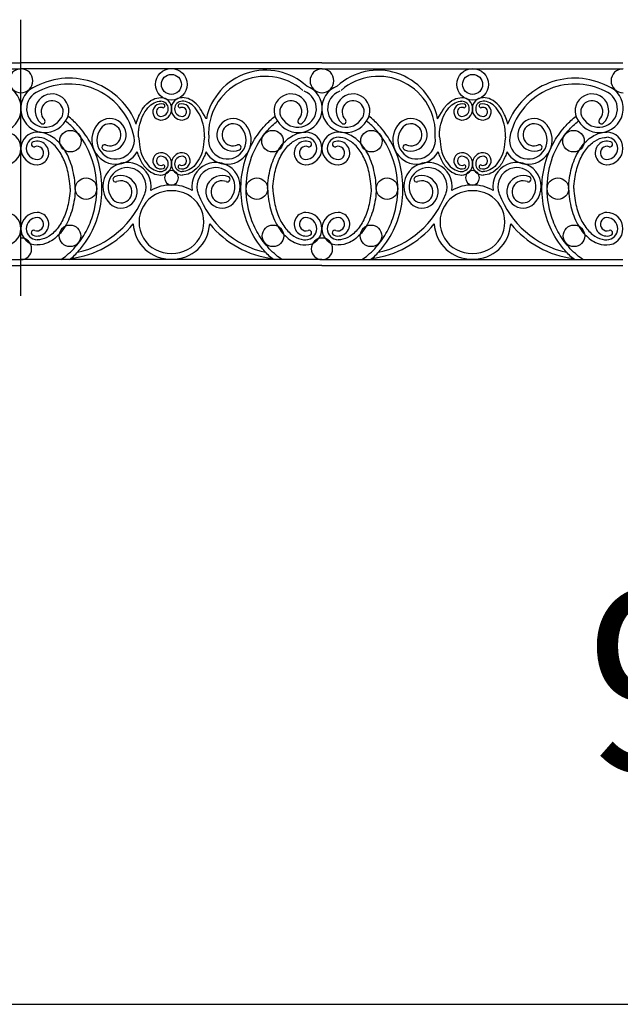
# Model space of a CAD drawing. Units: inches. Extents: x 7 to 289, y 12 to 114.
# Drawn here: x 139 to 141, y 40 to 43 of the extents above; entities that cross this region are included whole.
import ezdxf

# ---------------------------------------------------------------- set-up
doc = ezdxf.new("R2010")
doc.units = ezdxf.units.IN
doc.header["$MEASUREMENT"] = 0
doc.styles.get("Standard").update_dxf_attribs({"font": 'arial.ttf'})

# ---------------------------------------------------------------- blocks, each defined once
blk = doc.blocks.new('dr 4')
for p, q in [((-4.16, -0.955), (-4.16, 0)), ((-4.16, -0.955), (-4.16, 0)), ((-5.2, -0.1493), (-4.16, -0.1493)), ((-5.2, -0.1693), (-4.16, -0.1693)), ((-3.12, -0.1493), (-4.16, -0.1493)), ((-3.12, -0.1693), (-4.16, -0.1693)), ((-3.12, -0.1493), (-2.08, -0.1493)), ((-3.12, -0.1693), (-2.08, -0.1693)), ((-5.2, -0.8293), (-4.16, -0.8293)), ((-5.2, -0.8493), (-4.16, -0.8493)), ((-3.12, -0.8293), (-4.16, -0.8293)), ((-3.12, -0.8493), (-4.16, -0.8493)), ((-3.12, -0.8293), (-2.08, -0.8293)), ((-3.12, -0.8493), (-2.08, -0.8493))]:
    blk.add_line(p, q)
for centre, radius in [((-3.6404, -0.2236), 0.0546), ((-2.5996, -0.2236), 0.0546), ((-3.6404, -0.2236), 0.0346), ((-2.5996, -0.2236), 0.0346), ((-3.9891, -0.4198), 0.0372), ((-3.2909, -0.4198), 0.0372), ((-2.9491, -0.4198), 0.0372), ((-2.2509, -0.4198), 0.0372), ((-3.9351, -0.5841), 0.0372), ((-3.3449, -0.5841), 0.0372), ((-2.8951, -0.5841), 0.0372), ((-2.3049, -0.5841), 0.0372), ((-3.9907, -0.7472), 0.0372), ((-3.2893, -0.7472), 0.0372), ((-2.9507, -0.7472), 0.0372), ((-2.2493, -0.7472), 0.0372)]:
    blk.add_circle(centre, radius)
for centre, radius, start, end in [((-4.1596, -0.2113), 0.0416, 90, 270), ((-4.1604, -0.2113), 0.0416, 270, 90), ((-3.1196, -0.2113), 0.0416, 90, 270), ((-3.1204, -0.2113), 0.0416, 270, 90), ((-2.0796, -0.2113), 0.0416, 90, 270), ((-3.9938, -0.4518), 0.2495, 21.4115, 117.0585), ((-3.314, -0.3847), 0.2099, 47.6634, 168.322), ((-3.3153, -0.3922), 0.1963, 48.9111, 184.1515), ((-2.926, -0.3847), 0.2099, 11.678, 132.3366), ((-2.9247, -0.3922), 0.1963, 355.8485, 131.0889), ((-2.2462, -0.4518), 0.2495, 62.9415, 158.5885), ((-4.2425, -0.3072), 0.0832, 209.7784, 68.9567), ((-4.0775, -0.3072), 0.0832, 111.0433, 330.2216), ((-3.9938, -0.4518), 0.2295, 11.4038, 117.0585), ((-3.2025, -0.3072), 0.0832, 209.7784, 68.9567), ((-3.0375, -0.3072), 0.0832, 111.0433, 330.2216), ((-2.2462, -0.4518), 0.2295, 62.9415, 168.5962), ((-2.1625, -0.3072), 0.0832, 209.7784, 68.9567), ((-4.0765, -0.3077), 0.0641, 109.834, 330.5948), ((-4.0527, -0.3148), 0.0582, 324.3448, 227.7317), ((-3.6773, -0.3082), 0.0386, 270, 90), ((-3.6027, -0.3082), 0.0386, 90, 270), ((-3.2273, -0.3148), 0.0582, 312.2683, 215.6552), ((-3.2035, -0.3077), 0.0641, 209.4052, 70.166), ((-3.0365, -0.3077), 0.0641, 109.834, 330.5948), ((-3.0127, -0.3148), 0.0582, 324.3448, 227.7317), ((-2.6373, -0.3082), 0.0386, 270, 90), ((-2.5627, -0.3082), 0.0386, 90, 270), ((-2.1873, -0.3148), 0.0582, 312.2683, 215.6552), ((-2.1635, -0.3077), 0.0641, 209.4052, 70.166), ((-4.0524, -0.3181), 0.0382, 326.8777, 225.1988), ((-3.6766, -0.3188), 0.028, 70.1864, 268.3162), ((-3.6766, -0.3188), 0.0157, 70.1864, 268.3162), ((-3.6773, -0.3082), 0.0263, 270, 90), ((-3.6692, -0.2982), 0.00614, 250.1864, 70.1864), ((-3.6027, -0.3082), 0.0263, 90, 270), ((-3.6108, -0.2982), 0.00614, 109.8136, 289.8136), ((-3.6034, -0.3188), 0.028, 271.6838, 109.8136), ((-3.6034, -0.3188), 0.0157, 271.6838, 109.8136), ((-3.2276, -0.3181), 0.0382, 314.8012, 213.1223), ((-3.0124, -0.3181), 0.0382, 326.8777, 225.1988), ((-2.6366, -0.3188), 0.028, 70.1864, 268.3162), ((-2.6366, -0.3188), 0.0157, 70.1864, 268.3162), ((-2.6373, -0.3082), 0.0263, 270, 90), ((-2.6292, -0.2982), 0.00614, 250.1864, 70.1864), ((-2.5627, -0.3082), 0.0263, 90, 270), ((-2.5708, -0.2982), 0.00614, 109.8136, 289.8136), ((-2.5634, -0.3188), 0.028, 271.6838, 109.8136), ((-2.5634, -0.3188), 0.0157, 271.6838, 109.8136), ((-2.1876, -0.3181), 0.0382, 314.8012, 213.1223), ((-4.0856, -0.3515), 0.00896, 225.1988, 45.1988), ((-3.8318, -0.4159), 0.0836, 142.9508, 330.6433), ((-3.8529, -0.3981), 0.0561, 246.5041, 144.8252), ((-3.8529, -0.3981), 0.0382, 246.5041, 144.8252), ((-3.4482, -0.4159), 0.0836, 209.3567, 37.0492), ((-3.4271, -0.3981), 0.0561, 35.1748, 293.4959), ((-3.4271, -0.3981), 0.0382, 35.1748, 293.4959), ((-3.1944, -0.3515), 0.00896, 134.8012, 314.8012), ((-3.0456, -0.3515), 0.00896, 225.1988, 45.1988), ((-2.7918, -0.4159), 0.0836, 142.9508, 330.6433), ((-2.8129, -0.3981), 0.0561, 246.5041, 144.8252), ((-2.8129, -0.3981), 0.0382, 246.5041, 144.8252), ((-2.4082, -0.4159), 0.0836, 209.3567, 37.0492), ((-2.3871, -0.3981), 0.0561, 35.1748, 293.4959), ((-2.3871, -0.3981), 0.0382, 35.1748, 293.4959), ((-2.1544, -0.3515), 0.00896, 134.8012, 314.8012), ((-4.2163, -0.445), 0.0563, 270, 90), ((-4.1037, -0.445), 0.0563, 90, 270), ((-4.1037, -0.445), 0.0384, 90, 270), ((-3.8331, -0.4165), 0.065, 141.8783, 8.9463), ((-3.4469, -0.4165), 0.065, 171.0537, 38.1217), ((-3.1763, -0.445), 0.0563, 270, 90), ((-3.1763, -0.445), 0.0384, 270, 90), ((-3.0637, -0.445), 0.0563, 90, 270), ((-3.0637, -0.445), 0.0384, 90, 270), ((-2.7931, -0.4165), 0.065, 141.8783, 8.9463), ((-2.4069, -0.4165), 0.065, 171.0537, 38.1217), ((-2.1363, -0.445), 0.0563, 270, 90), ((-2.1363, -0.445), 0.0384, 270, 90), ((-4.1154, -0.4306), 0.00896, 109.8136, 289.8136), ((-4.1046, -0.4605), 0.0408, 271.6838, 109.8136), ((-4.1046, -0.4605), 0.0229, 271.6838, 109.8136), ((-3.8716, -0.4413), 0.00896, 66.5041, 246.5041), ((-3.4084, -0.4413), 0.00896, 293.4959, 113.4959), ((-3.1754, -0.4605), 0.0408, 70.1864, 268.3162), ((-3.1754, -0.4605), 0.0229, 70.1864, 268.3162), ((-3.1646, -0.4306), 0.00896, 250.1864, 70.1864), ((-3.0754, -0.4306), 0.00896, 109.8136, 289.8136), ((-3.0646, -0.4605), 0.0408, 271.6838, 109.8136), ((-3.0646, -0.4605), 0.0229, 271.6838, 109.8136), ((-2.8316, -0.4413), 0.00896, 66.5041, 246.5041), ((-2.3684, -0.4413), 0.00896, 293.4959, 113.4959), ((-2.1354, -0.4605), 0.0408, 70.1864, 268.3162), ((-2.1354, -0.4605), 0.0229, 70.1864, 268.3162), ((-2.1246, -0.4306), 0.00896, 250.1864, 70.1864), ((-3.6766, -0.4878), 0.028, 91.6838, 289.8136), ((-3.6766, -0.4878), 0.0157, 91.6838, 289.8136), ((-3.6775, -0.4985), 0.0386, 270, 90), ((-3.6773, -0.4985), 0.0263, 270, 90), ((-3.6025, -0.4985), 0.0386, 90, 270), ((-3.6027, -0.4985), 0.0263, 90, 270), ((-3.6034, -0.4878), 0.028, 250.1864, 88.3162), ((-3.6034, -0.4878), 0.0157, 250.1864, 88.3162), ((-2.6366, -0.4878), 0.028, 91.6838, 289.8136), ((-2.6366, -0.4878), 0.0157, 91.6838, 289.8136), ((-2.6375, -0.4985), 0.0386, 270, 90), ((-2.6373, -0.4985), 0.0263, 270, 90), ((-2.5625, -0.4985), 0.0386, 90, 270), ((-2.5627, -0.4985), 0.0263, 90, 270), ((-2.5634, -0.4878), 0.028, 250.1864, 88.3162), ((-2.5634, -0.4878), 0.0157, 250.1864, 88.3162), ((-3.7935, -0.577), 0.0836, 350.6946, 217.0492), ((-3.6692, -0.5084), 0.00614, 289.8136, 109.8136), ((-3.6108, -0.5084), 0.00614, 70.1864, 250.1864), ((-3.4865, -0.577), 0.0836, 322.9508, 189.3054), ((-2.7535, -0.577), 0.0836, 350.6946, 217.0492), ((-2.6292, -0.5084), 0.00614, 289.8136, 109.8136), ((-2.5708, -0.5084), 0.00614, 70.1864, 250.1864), ((-2.4465, -0.577), 0.0836, 322.9508, 189.3054), ((-3.8146, -0.5949), 0.0561, 215.1748, 113.4959), ((-3.7935, -0.577), 0.0657, 338.2972, 217.0492), ((-3.8334, -0.5517), 0.00896, 113.4959, 293.4959), ((-3.6384, -0.5462), 0.0255, 93.5586, 266.4414), ((-3.6416, -0.5462), 0.0255, 273.5586, 86.4414), ((-3.4865, -0.577), 0.0657, 322.9508, 201.7028), ((-3.4654, -0.5949), 0.0561, 66.5041, 324.8252), ((-3.4466, -0.5517), 0.00896, 246.5041, 66.5041), ((-2.7746, -0.5949), 0.0561, 215.1748, 113.4959), ((-2.7535, -0.577), 0.0657, 338.2972, 217.0492), ((-2.7934, -0.5517), 0.00896, 113.4959, 293.4959), ((-2.5984, -0.5462), 0.0255, 93.5586, 266.4414), ((-2.6016, -0.5462), 0.0255, 273.5586, 86.4414), ((-2.4465, -0.577), 0.0657, 322.9508, 201.7028), ((-2.4254, -0.5949), 0.0561, 66.5041, 324.8252), ((-2.4066, -0.5517), 0.00896, 246.5041, 66.5041), ((-3.8146, -0.5949), 0.0382, 215.1748, 113.4959), ((-3.644, -0.6997), 0.1281, 88.2255, 121.5599), ((-3.636, -0.6997), 0.1281, 58.4401, 91.7745), ((-3.4654, -0.5949), 0.0382, 66.5041, 324.8252), ((-2.7746, -0.5949), 0.0382, 215.1748, 113.4959), ((-2.604, -0.6997), 0.1281, 88.2255, 121.5599), ((-2.596, -0.6997), 0.1281, 58.4401, 91.7745), ((-2.4254, -0.5949), 0.0382, 66.5041, 324.8252), ((-4.0317, -0.4923), 0.3184, 282.0618, 339.9228), ((-3.644, -0.6997), 0.1081, 87.8972, 272.1028), ((-3.636, -0.6997), 0.1081, 267.8972, 92.1028), ((-3.2483, -0.4923), 0.3184, 200.0772, 257.9382), ((-2.9917, -0.4923), 0.3184, 282.0618, 339.9228), ((-2.604, -0.6997), 0.1081, 87.8972, 272.1028), ((-2.596, -0.6997), 0.1081, 267.8972, 92.1028), ((-2.2083, -0.4923), 0.3184, 200.0772, 257.9382), ((-4.2163, -0.7225), 0.0563, 270, 90), ((-4.1037, -0.7225), 0.0563, 90, 270), ((-4.1046, -0.707), 0.0408, 250.1864, 88.3162), ((-3.1754, -0.707), 0.0408, 91.6838, 289.8136), ((-3.1763, -0.7225), 0.0563, 270, 90), ((-3.0637, -0.7225), 0.0563, 90, 270), ((-3.0646, -0.707), 0.0408, 250.1864, 88.3162), ((-2.1354, -0.707), 0.0408, 91.6838, 289.8136), ((-2.1363, -0.7225), 0.0563, 270, 90), ((-4.1037, -0.7225), 0.0384, 90, 270), ((-4.1046, -0.707), 0.0229, 250.1864, 88.3162), ((-4.0317, -0.4923), 0.3363, 277.3487, 320.5504), ((-3.644, -0.6997), 0.1281, 182.7845, 271.7745), ((-3.636, -0.6997), 0.1281, 268.2255, 357.2155), ((-3.2483, -0.4923), 0.3363, 219.4496, 262.6513), ((-3.1754, -0.707), 0.0229, 91.6838, 289.8136), ((-3.1763, -0.7225), 0.0384, 270, 90), ((-3.0637, -0.7225), 0.0384, 90, 270), ((-3.0646, -0.707), 0.0229, 250.1864, 88.3162), ((-2.9917, -0.4923), 0.3363, 277.3487, 320.5504), ((-2.604, -0.6997), 0.1281, 182.7845, 271.7745), ((-2.596, -0.6997), 0.1281, 268.2255, 357.2155), ((-2.2083, -0.4923), 0.3363, 219.4496, 262.6513), ((-2.1354, -0.707), 0.0229, 91.6838, 289.8136), ((-2.1363, -0.7225), 0.0384, 270, 90), ((-4.1154, -0.7369), 0.00896, 70.1864, 250.1864), ((-3.1646, -0.7369), 0.00896, 289.8136, 109.8136), ((-3.0754, -0.7369), 0.00896, 70.1864, 250.1864), ((-2.1246, -0.7369), 0.00896, 289.8136, 109.8136), ((-4.1604, -0.7921), 0.0372, 270, 90), ((-3.1196, -0.7921), 0.0372, 90, 270), ((-3.1204, -0.7921), 0.0372, 270, 90)]:
    blk.add_arc(centre, radius, start, end)
for points, knots in [([(-3.7411, -0.3104), (-3.7383, -0.3059), (-3.7352, -0.3018), (-3.7236, -0.2881), (-3.714, -0.2804), (-3.6951, -0.2716), (-3.6862, -0.2695), (-3.6773, -0.2695)], [5.5106894, 5.5106894, 5.5106894, 5.5106894, 5.6460976, 5.6460976, 5.9977356, 5.9977356, 6.2831853, 6.2831853, 6.2831853, 6.2831853]), ([(-3.5196, -0.3422), (-3.5417, -0.3059), (-3.5448, -0.3018), (-3.5564, -0.2881), (-3.566, -0.2804), (-3.5849, -0.2716), (-3.5938, -0.2695), (-3.6027, -0.2695)], [5.5106894, 5.5106894, 5.5106894, 5.5106894, 5.6460976, 5.6460976, 5.9977356, 5.9977356, 6.2831853, 6.2831853, 6.2831853, 6.2831853]), ([(-2.7204, -0.3422), (-2.6983, -0.3059), (-2.6952, -0.3018), (-2.6836, -0.2881), (-2.674, -0.2804), (-2.6551, -0.2716), (-2.6462, -0.2695), (-2.6373, -0.2695)], [5.5106894, 5.5106894, 5.5106894, 5.5106894, 5.6460976, 5.6460976, 5.9977356, 5.9977356, 6.2831853, 6.2831853, 6.2831853, 6.2831853]), ([(-2.4989, -0.3104), (-2.5017, -0.3059), (-2.5048, -0.3018), (-2.5164, -0.2881), (-2.526, -0.2804), (-2.5449, -0.2716), (-2.5538, -0.2695), (-2.5627, -0.2695)], [5.5106894, 5.5106894, 5.5106894, 5.5106894, 5.6460976, 5.6460976, 5.9977356, 5.9977356, 6.2831853, 6.2831853, 6.2831853, 6.2831853]), ([(-3.7538, -0.4051), (-3.7536, -0.3839), (-3.7534, -0.382), (-3.7511, -0.3668), (-3.7478, -0.3539), (-3.7389, -0.3305), (-3.7333, -0.32), (-3.7204, -0.3026), (-3.7132, -0.2957), (-3.6981, -0.2858), (-3.6903, -0.283), (-3.6807, -0.2819), (-3.679, -0.2818), (-3.6773, -0.2818)], [4.897357, 4.897357, 4.897357, 4.897357, 4.94066, 4.94066, 5.259141, 5.259141, 5.577621, 5.577621, 5.896102, 5.896102, 6.214582, 6.214582, 6.283185, 6.283185, 6.283185, 6.283185]), ([(-3.5262, -0.4051), (-3.5264, -0.3839), (-3.5266, -0.382), (-3.5289, -0.3668), (-3.5322, -0.3539), (-3.5411, -0.3305), (-3.5467, -0.32), (-3.5596, -0.3026), (-3.5668, -0.2957), (-3.5819, -0.2858), (-3.5897, -0.283), (-3.5993, -0.2819), (-3.601, -0.2818), (-3.6027, -0.2818)], [4.897357, 4.897357, 4.897357, 4.897357, 4.94066, 4.94066, 5.259141, 5.259141, 5.577621, 5.577621, 5.896102, 5.896102, 6.214582, 6.214582, 6.283185, 6.283185, 6.283185, 6.283185]), ([(-2.7138, -0.4051), (-2.7136, -0.3839), (-2.7134, -0.382), (-2.7111, -0.3668), (-2.7078, -0.3539), (-2.6989, -0.3305), (-2.6933, -0.32), (-2.6804, -0.3026), (-2.6732, -0.2957), (-2.6581, -0.2858), (-2.6503, -0.283), (-2.6407, -0.2819), (-2.639, -0.2818), (-2.6373, -0.2818)], [4.897357, 4.897357, 4.897357, 4.897357, 4.94066, 4.94066, 5.259141, 5.259141, 5.577621, 5.577621, 5.896102, 5.896102, 6.214582, 6.214582, 6.283185, 6.283185, 6.283185, 6.283185]), ([(-2.4862, -0.4051), (-2.4864, -0.3839), (-2.4866, -0.382), (-2.4889, -0.3668), (-2.4922, -0.3539), (-2.5011, -0.3305), (-2.5067, -0.32), (-2.5196, -0.3026), (-2.5268, -0.2957), (-2.5419, -0.2858), (-2.5497, -0.283), (-2.5593, -0.2819), (-2.561, -0.2818), (-2.5627, -0.2818)], [4.897357, 4.897357, 4.897357, 4.897357, 4.94066, 4.94066, 5.259141, 5.259141, 5.577621, 5.577621, 5.896102, 5.896102, 6.214582, 6.214582, 6.283185, 6.283185, 6.283185, 6.283185]), ([(-3.992, -0.8293), (-3.9861, -0.8245), (-3.9804, -0.8194), (-3.9636, -0.8031), (-3.9531, -0.7913), (-3.9247, -0.7533), (-3.9097, -0.7251), (-3.8886, -0.6655), (-3.8824, -0.6342), (-3.8788, -0.571), (-3.8815, -0.5392), (-3.8957, -0.4775), (-3.9073, -0.4477), (-3.9343, -0.4006), (-3.9478, -0.382), (-3.9741, -0.3536), (-3.9858, -0.3429), (-3.9984, -0.3331)], [0.620087, 0.620087, 0.620087, 0.620087, 0.697859, 0.697859, 0.859603, 0.859603, 1.183089, 1.183089, 1.506576, 1.506576, 1.830063, 1.830063, 2.153549, 2.153549, 2.386901, 2.386901, 2.549407, 2.549407, 2.549407, 2.549407]), ([(-3.7616, -0.3607), (-3.7585, -0.3477), (-3.756, -0.3405), (-3.7524, -0.3316), (-3.7515, -0.3296), (-3.7436, -0.3148)], [5.1176439, 5.1176439, 5.1176439, 5.1176439, 5.2944597, 5.2944597, 5.3465768, 5.3465768, 5.3465768, 5.3465768]), ([(-3.288, -0.8293), (-3.2939, -0.8245), (-3.2996, -0.8194), (-3.3164, -0.8031), (-3.3269, -0.7913), (-3.3553, -0.7533), (-3.3703, -0.7251), (-3.3914, -0.6655), (-3.3976, -0.6342), (-3.4012, -0.571), (-3.3985, -0.5392), (-3.3843, -0.4775), (-3.3727, -0.4477), (-3.3457, -0.4006), (-3.3322, -0.382), (-3.3059, -0.3536), (-3.2942, -0.3429), (-3.2816, -0.3331)], [0.620087, 0.620087, 0.620087, 0.620087, 0.697859, 0.697859, 0.859603, 0.859603, 1.183089, 1.183089, 1.506576, 1.506576, 1.830063, 1.830063, 2.153549, 2.153549, 2.386901, 2.386901, 2.549407, 2.549407, 2.549407, 2.549407]), ([(-2.952, -0.8293), (-2.9461, -0.8245), (-2.9404, -0.8194), (-2.9236, -0.8031), (-2.9131, -0.7913), (-2.8847, -0.7533), (-2.8697, -0.7251), (-2.8486, -0.6655), (-2.8424, -0.6342), (-2.8388, -0.571), (-2.8415, -0.5392), (-2.8557, -0.4775), (-2.8673, -0.4477), (-2.8943, -0.4006), (-2.9078, -0.382), (-2.9341, -0.3536), (-2.9458, -0.3429), (-2.9584, -0.3331)], [0.620087, 0.620087, 0.620087, 0.620087, 0.697859, 0.697859, 0.859603, 0.859603, 1.183089, 1.183089, 1.506576, 1.506576, 1.830063, 1.830063, 2.153549, 2.153549, 2.386901, 2.386901, 2.549407, 2.549407, 2.549407, 2.549407]), ([(-2.4784, -0.3607), (-2.4815, -0.3477), (-2.484, -0.3405), (-2.4876, -0.3316), (-2.4885, -0.3296), (-2.4964, -0.3148)], [5.1176439, 5.1176439, 5.1176439, 5.1176439, 5.2944597, 5.2944597, 5.3465768, 5.3465768, 5.3465768, 5.3465768]), ([(-2.248, -0.8293), (-2.2539, -0.8245), (-2.2596, -0.8194), (-2.2764, -0.8031), (-2.2869, -0.7913), (-2.3153, -0.7533), (-2.3303, -0.7251), (-2.3514, -0.6655), (-2.3576, -0.6342), (-2.3612, -0.571), (-2.3585, -0.5392), (-2.3443, -0.4775), (-2.3327, -0.4477), (-2.3057, -0.4006), (-2.2922, -0.382), (-2.2659, -0.3536), (-2.2542, -0.3429), (-2.2416, -0.3331)], [0.620087, 0.620087, 0.620087, 0.620087, 0.697859, 0.697859, 0.859603, 0.859603, 1.183089, 1.183089, 1.506576, 1.506576, 1.830063, 1.830063, 2.153549, 2.153549, 2.386901, 2.386901, 2.549407, 2.549407, 2.549407, 2.549407]), ([(-4.0218, -0.8293), (-4.0148, -0.8245), (-4.0081, -0.8194), (-3.9849, -0.8001), (-3.97, -0.7841), (-3.9441, -0.7492), (-3.9332, -0.7303), (-3.9156, -0.6904), (-3.9089, -0.6694), (-3.8978, -0.6154), (-3.8962, -0.5816), (-3.9036, -0.5152), (-3.9126, -0.4827), (-3.938, -0.4277), (-3.9528, -0.4045), (-3.9814, -0.3716), (-3.9933, -0.3601), (-4.0061, -0.3498)], [0.536116, 0.536116, 0.536116, 0.536116, 0.62843, 0.62843, 0.864913, 0.864913, 1.101397, 1.101397, 1.33788, 1.33788, 1.69836, 1.69836, 2.05884, 2.05884, 2.355069, 2.355069, 2.534472, 2.534472, 2.534472, 2.534472]), ([(-3.2582, -0.8293), (-3.2652, -0.8245), (-3.2719, -0.8194), (-3.2951, -0.8001), (-3.31, -0.7841), (-3.3359, -0.7492), (-3.3468, -0.7303), (-3.3644, -0.6904), (-3.3711, -0.6694), (-3.3822, -0.6154), (-3.3838, -0.5816), (-3.3764, -0.5152), (-3.3674, -0.4827), (-3.342, -0.4277), (-3.3272, -0.4045), (-3.2986, -0.3716), (-3.2867, -0.3601), (-3.2739, -0.3498)], [0.536116, 0.536116, 0.536116, 0.536116, 0.62843, 0.62843, 0.864913, 0.864913, 1.101397, 1.101397, 1.33788, 1.33788, 1.69836, 1.69836, 2.05884, 2.05884, 2.355069, 2.355069, 2.534472, 2.534472, 2.534472, 2.534472]), ([(-2.9818, -0.8293), (-2.9748, -0.8245), (-2.9681, -0.8194), (-2.9449, -0.8001), (-2.93, -0.7841), (-2.9041, -0.7492), (-2.8932, -0.7303), (-2.8756, -0.6904), (-2.8689, -0.6694), (-2.8578, -0.6154), (-2.8562, -0.5816), (-2.8636, -0.5152), (-2.8726, -0.4827), (-2.898, -0.4277), (-2.9128, -0.4045), (-2.9414, -0.3716), (-2.9533, -0.3601), (-2.9661, -0.3498)], [0.536116, 0.536116, 0.536116, 0.536116, 0.62843, 0.62843, 0.864913, 0.864913, 1.101397, 1.101397, 1.33788, 1.33788, 1.69836, 1.69836, 2.05884, 2.05884, 2.355069, 2.355069, 2.534472, 2.534472, 2.534472, 2.534472]), ([(-2.2182, -0.8293), (-2.2252, -0.8245), (-2.2319, -0.8194), (-2.2551, -0.8001), (-2.27, -0.7841), (-2.2959, -0.7492), (-2.3068, -0.7303), (-2.3244, -0.6904), (-2.3311, -0.6694), (-2.3422, -0.6154), (-2.3438, -0.5816), (-2.3364, -0.5152), (-2.3274, -0.4827), (-2.302, -0.4277), (-2.2872, -0.4045), (-2.2586, -0.3716), (-2.2467, -0.3601), (-2.2339, -0.3498)], [0.536116, 0.536116, 0.536116, 0.536116, 0.62843, 0.62843, 0.864913, 0.864913, 1.101397, 1.101397, 1.33788, 1.33788, 1.69836, 1.69836, 2.05884, 2.05884, 2.355069, 2.355069, 2.534472, 2.534472, 2.534472, 2.534472]), ([(-3.9723, -0.5835), (-3.9727, -0.5712), (-3.9737, -0.559), (-3.9789, -0.5241), (-3.9848, -0.5021), (-4.0012, -0.4623), (-4.0117, -0.4446), (-4.0362, -0.4158), (-4.0502, -0.4045), (-4.0777, -0.3917), (-4.0907, -0.3887), (-4.1037, -0.3887)], [4.75952, 4.75952, 4.75952, 4.75952, 4.942822, 4.942822, 5.29446, 5.29446, 5.646098, 5.646098, 5.997736, 5.997736, 6.283185, 6.283185, 6.283185, 6.283185]), ([(-3.9902, -0.584), (-3.9905, -0.5726), (-3.9915, -0.5612), (-3.996, -0.5305), (-4.0008, -0.5117), (-4.0139, -0.4776), (-4.0221, -0.4623), (-4.0408, -0.4369), (-4.0513, -0.4268), (-4.0733, -0.4125), (-4.0848, -0.4083), (-4.0987, -0.4068), (-4.1012, -0.4066), (-4.1037, -0.4066)], [4.75952, 4.75952, 4.75952, 4.75952, 4.94066, 4.94066, 5.259141, 5.259141, 5.577621, 5.577621, 5.896102, 5.896102, 6.214582, 6.214582, 6.283185, 6.283185, 6.283185, 6.283185]), ([(-3.7538, -0.4051), (-3.7492, -0.4472), (-3.7466, -0.4561), (-3.7389, -0.4761), (-3.7333, -0.4866), (-3.7204, -0.504), (-3.7132, -0.511), (-3.6981, -0.5208), (-3.6903, -0.5237), (-3.6807, -0.5247), (-3.679, -0.5248), (-3.6773, -0.5248)], [5.031994, 5.031994, 5.031994, 5.031994, 5.259141, 5.259141, 5.577621, 5.577621, 5.896102, 5.896102, 6.214582, 6.214582, 6.283185, 6.283185, 6.283185, 6.283185]), ([(-3.5262, -0.4051), (-3.5308, -0.4472), (-3.5334, -0.4561), (-3.5411, -0.4761), (-3.5467, -0.4866), (-3.5596, -0.504), (-3.5668, -0.511), (-3.5819, -0.5208), (-3.5897, -0.5237), (-3.5993, -0.5247), (-3.601, -0.5248), (-3.6027, -0.5248)], [5.031994, 5.031994, 5.031994, 5.031994, 5.259141, 5.259141, 5.577621, 5.577621, 5.896102, 5.896102, 6.214582, 6.214582, 6.283185, 6.283185, 6.283185, 6.283185]), ([(-3.3077, -0.5835), (-3.3073, -0.5712), (-3.3063, -0.559), (-3.3011, -0.5241), (-3.2952, -0.5021), (-3.2788, -0.4623), (-3.2683, -0.4446), (-3.2438, -0.4158), (-3.2298, -0.4045), (-3.2023, -0.3917), (-3.1893, -0.3887), (-3.1763, -0.3887)], [4.75952, 4.75952, 4.75952, 4.75952, 4.942822, 4.942822, 5.29446, 5.29446, 5.646098, 5.646098, 5.997736, 5.997736, 6.283185, 6.283185, 6.283185, 6.283185]), ([(-3.2898, -0.584), (-3.2895, -0.5726), (-3.2885, -0.5612), (-3.284, -0.5305), (-3.2792, -0.5117), (-3.2661, -0.4776), (-3.2579, -0.4623), (-3.2392, -0.4369), (-3.2287, -0.4268), (-3.2067, -0.4125), (-3.1952, -0.4083), (-3.1813, -0.4068), (-3.1788, -0.4066), (-3.1763, -0.4066)], [4.75952, 4.75952, 4.75952, 4.75952, 4.94066, 4.94066, 5.259141, 5.259141, 5.577621, 5.577621, 5.896102, 5.896102, 6.214582, 6.214582, 6.283185, 6.283185, 6.283185, 6.283185]), ([(-2.9323, -0.5835), (-2.9327, -0.5712), (-2.9337, -0.559), (-2.9389, -0.5241), (-2.9448, -0.5021), (-2.9612, -0.4623), (-2.9717, -0.4446), (-2.9962, -0.4158), (-3.0102, -0.4045), (-3.0377, -0.3917), (-3.0507, -0.3887), (-3.0637, -0.3887)], [4.75952, 4.75952, 4.75952, 4.75952, 4.942822, 4.942822, 5.29446, 5.29446, 5.646098, 5.646098, 5.997736, 5.997736, 6.283185, 6.283185, 6.283185, 6.283185]), ([(-2.9502, -0.584), (-2.9505, -0.5726), (-2.9515, -0.5612), (-2.956, -0.5305), (-2.9608, -0.5117), (-2.9739, -0.4776), (-2.9821, -0.4623), (-3.0008, -0.4369), (-3.0113, -0.4268), (-3.0333, -0.4125), (-3.0448, -0.4083), (-3.0587, -0.4068), (-3.0612, -0.4066), (-3.0637, -0.4066)], [4.75952, 4.75952, 4.75952, 4.75952, 4.94066, 4.94066, 5.259141, 5.259141, 5.577621, 5.577621, 5.896102, 5.896102, 6.214582, 6.214582, 6.283185, 6.283185, 6.283185, 6.283185]), ([(-2.7138, -0.4051), (-2.7092, -0.4472), (-2.7066, -0.4561), (-2.6989, -0.4761), (-2.6933, -0.4866), (-2.6804, -0.504), (-2.6732, -0.511), (-2.6581, -0.5208), (-2.6503, -0.5237), (-2.6407, -0.5247), (-2.639, -0.5248), (-2.6373, -0.5248)], [5.031994, 5.031994, 5.031994, 5.031994, 5.259141, 5.259141, 5.577621, 5.577621, 5.896102, 5.896102, 6.214582, 6.214582, 6.283185, 6.283185, 6.283185, 6.283185]), ([(-2.4862, -0.4051), (-2.4908, -0.4472), (-2.4934, -0.4561), (-2.5011, -0.4761), (-2.5067, -0.4866), (-2.5196, -0.504), (-2.5268, -0.511), (-2.5419, -0.5208), (-2.5497, -0.5237), (-2.5593, -0.5247), (-2.561, -0.5248), (-2.5627, -0.5248)], [5.031994, 5.031994, 5.031994, 5.031994, 5.259141, 5.259141, 5.577621, 5.577621, 5.896102, 5.896102, 6.214582, 6.214582, 6.283185, 6.283185, 6.283185, 6.283185]), ([(-2.2677, -0.5835), (-2.2673, -0.5712), (-2.2663, -0.559), (-2.2611, -0.5241), (-2.2552, -0.5021), (-2.2388, -0.4623), (-2.2283, -0.4446), (-2.2038, -0.4158), (-2.1898, -0.4045), (-2.1623, -0.3917), (-2.1493, -0.3887), (-2.1363, -0.3887)], [4.75952, 4.75952, 4.75952, 4.75952, 4.942822, 4.942822, 5.29446, 5.29446, 5.646098, 5.646098, 5.997736, 5.997736, 6.283185, 6.283185, 6.283185, 6.283185]), ([(-2.2498, -0.584), (-2.2495, -0.5726), (-2.2485, -0.5612), (-2.244, -0.5305), (-2.2392, -0.5117), (-2.2261, -0.4776), (-2.2179, -0.4623), (-2.1992, -0.4369), (-2.1887, -0.4268), (-2.1667, -0.4125), (-2.1552, -0.4083), (-2.1413, -0.4068), (-2.1388, -0.4066), (-2.1363, -0.4066)], [4.75952, 4.75952, 4.75952, 4.75952, 4.94066, 4.94066, 5.259141, 5.259141, 5.577621, 5.577621, 5.896102, 5.896102, 6.214582, 6.214582, 6.283185, 6.283185, 6.283185, 6.283185]), ([(-3.7589, -0.4569), (-3.7572, -0.4625), (-3.7553, -0.4678), (-3.7476, -0.4866), (-3.7404, -0.4987), (-3.7236, -0.5186), (-3.714, -0.5262), (-3.6951, -0.535), (-3.6862, -0.5371), (-3.6773, -0.5371)], [5.161438, 5.161438, 5.161438, 5.161438, 5.29446, 5.29446, 5.646098, 5.646098, 5.997736, 5.997736, 6.283185, 6.283185, 6.283185, 6.283185]), ([(-3.5211, -0.4569), (-3.5228, -0.4625), (-3.5247, -0.4678), (-3.5324, -0.4866), (-3.5396, -0.4987), (-3.5564, -0.5186), (-3.566, -0.5262), (-3.5849, -0.535), (-3.5938, -0.5371), (-3.6027, -0.5371)], [5.161438, 5.161438, 5.161438, 5.161438, 5.29446, 5.29446, 5.646098, 5.646098, 5.997736, 5.997736, 6.283185, 6.283185, 6.283185, 6.283185]), ([(-2.7189, -0.4569), (-2.7172, -0.4625), (-2.7153, -0.4678), (-2.7076, -0.4866), (-2.7004, -0.4987), (-2.6836, -0.5186), (-2.674, -0.5262), (-2.6551, -0.535), (-2.6462, -0.5371), (-2.6373, -0.5371)], [5.161438, 5.161438, 5.161438, 5.161438, 5.29446, 5.29446, 5.646098, 5.646098, 5.997736, 5.997736, 6.283185, 6.283185, 6.283185, 6.283185]), ([(-2.4811, -0.4569), (-2.4828, -0.4625), (-2.4847, -0.4678), (-2.4924, -0.4866), (-2.4996, -0.4987), (-2.5164, -0.5186), (-2.526, -0.5262), (-2.5449, -0.535), (-2.5538, -0.5371), (-2.5627, -0.5371)], [5.161438, 5.161438, 5.161438, 5.161438, 5.29446, 5.29446, 5.646098, 5.646098, 5.997736, 5.997736, 6.283185, 6.283185, 6.283185, 6.283185]), ([(-3.9902, -0.5835), (-3.9905, -0.5949), (-3.9915, -0.6063), (-3.996, -0.637), (-4.0008, -0.6559), (-4.0139, -0.6899), (-4.0221, -0.7052), (-4.0408, -0.7306), (-4.0513, -0.7407), (-4.0733, -0.755), (-4.0848, -0.7592), (-4.0987, -0.7607), (-4.1012, -0.7609), (-4.1037, -0.7609)], [4.75952, 4.75952, 4.75952, 4.75952, 4.94066, 4.94066, 5.259141, 5.259141, 5.577621, 5.577621, 5.896102, 5.896102, 6.214582, 6.214582, 6.283185, 6.283185, 6.283185, 6.283185]), ([(-3.9723, -0.584), (-3.9727, -0.5963), (-3.9737, -0.6085), (-3.9789, -0.6434), (-3.9848, -0.6655), (-4.0012, -0.7052), (-4.0117, -0.7229), (-4.0362, -0.7518), (-4.0502, -0.763), (-4.0777, -0.7758), (-4.0907, -0.7788), (-4.1037, -0.7788)], [4.75952, 4.75952, 4.75952, 4.75952, 4.942822, 4.942822, 5.29446, 5.29446, 5.646098, 5.646098, 5.997736, 5.997736, 6.283185, 6.283185, 6.283185, 6.283185]), ([(-3.3077, -0.584), (-3.3073, -0.5963), (-3.3063, -0.6085), (-3.3011, -0.6434), (-3.2952, -0.6655), (-3.2788, -0.7052), (-3.2683, -0.7229), (-3.2438, -0.7518), (-3.2298, -0.763), (-3.2023, -0.7758), (-3.1893, -0.7788), (-3.1763, -0.7788)], [4.75952, 4.75952, 4.75952, 4.75952, 4.942822, 4.942822, 5.29446, 5.29446, 5.646098, 5.646098, 5.997736, 5.997736, 6.283185, 6.283185, 6.283185, 6.283185]), ([(-3.2898, -0.5835), (-3.2895, -0.5949), (-3.2885, -0.6063), (-3.284, -0.637), (-3.2792, -0.6559), (-3.2661, -0.6899), (-3.2579, -0.7052), (-3.2392, -0.7306), (-3.2287, -0.7407), (-3.2067, -0.755), (-3.1952, -0.7592), (-3.1813, -0.7607), (-3.1788, -0.7609), (-3.1763, -0.7609)], [4.75952, 4.75952, 4.75952, 4.75952, 4.94066, 4.94066, 5.259141, 5.259141, 5.577621, 5.577621, 5.896102, 5.896102, 6.214582, 6.214582, 6.283185, 6.283185, 6.283185, 6.283185]), ([(-2.9502, -0.5835), (-2.9505, -0.5949), (-2.9515, -0.6063), (-2.956, -0.637), (-2.9608, -0.6559), (-2.9739, -0.6899), (-2.9821, -0.7052), (-3.0008, -0.7306), (-3.0113, -0.7407), (-3.0333, -0.755), (-3.0448, -0.7592), (-3.0587, -0.7607), (-3.0612, -0.7609), (-3.0637, -0.7609)], [4.75952, 4.75952, 4.75952, 4.75952, 4.94066, 4.94066, 5.259141, 5.259141, 5.577621, 5.577621, 5.896102, 5.896102, 6.214582, 6.214582, 6.283185, 6.283185, 6.283185, 6.283185]), ([(-2.9323, -0.584), (-2.9327, -0.5963), (-2.9337, -0.6085), (-2.9389, -0.6434), (-2.9448, -0.6655), (-2.9612, -0.7052), (-2.9717, -0.7229), (-2.9962, -0.7518), (-3.0102, -0.763), (-3.0377, -0.7758), (-3.0507, -0.7788), (-3.0637, -0.7788)], [4.75952, 4.75952, 4.75952, 4.75952, 4.942822, 4.942822, 5.29446, 5.29446, 5.646098, 5.646098, 5.997736, 5.997736, 6.283185, 6.283185, 6.283185, 6.283185]), ([(-2.2677, -0.584), (-2.2673, -0.5963), (-2.2663, -0.6085), (-2.2611, -0.6434), (-2.2552, -0.6655), (-2.2388, -0.7052), (-2.2283, -0.7229), (-2.2038, -0.7518), (-2.1898, -0.763), (-2.1623, -0.7758), (-2.1493, -0.7788), (-2.1363, -0.7788)], [4.75952, 4.75952, 4.75952, 4.75952, 4.942822, 4.942822, 5.29446, 5.29446, 5.646098, 5.646098, 5.997736, 5.997736, 6.283185, 6.283185, 6.283185, 6.283185]), ([(-2.2498, -0.5835), (-2.2495, -0.5949), (-2.2485, -0.6063), (-2.244, -0.637), (-2.2392, -0.6559), (-2.2261, -0.6899), (-2.2179, -0.7052), (-2.1992, -0.7306), (-2.1887, -0.7407), (-2.1667, -0.755), (-2.1552, -0.7592), (-2.1413, -0.7607), (-2.1388, -0.7609), (-2.1363, -0.7609)], [4.75952, 4.75952, 4.75952, 4.75952, 4.94066, 4.94066, 5.259141, 5.259141, 5.577621, 5.577621, 5.896102, 5.896102, 6.214582, 6.214582, 6.283185, 6.283185, 6.283185, 6.283185])]:
    blk.add_open_spline(points, degree=3, knots=knots)
for points in [[(-3.7436, -0.3148), (-3.7429, -0.3135), (-3.742, -0.312), (-3.7411, -0.3104)], [(-3.5364, -0.3148), (-3.5371, -0.3135), (-3.538, -0.312), (-3.5389, -0.3104)], [(-2.7036, -0.3148), (-2.7029, -0.3135), (-2.702, -0.312), (-2.7011, -0.3104)], [(-2.4964, -0.3148), (-2.4971, -0.3135), (-2.498, -0.312), (-2.4989, -0.3104)]]:
    blk.add_open_spline(points, degree=3)
blk = doc.blocks.new('dr 9')
at = {"insert": (24.6751, 12.3814), "char_height": 0.625, "width": 0.1253, "attachment_point": 1}
blk.add_mtext('9', dxfattribs=at)

msp = doc.modelspace()

# ---------------------------------------------------------------- linework, layer by layer
msp.add_line((134.07352, 39.91954), (154.07352, 39.91954))

# ---------------------------------------------------------------- block references
for name, p in [('dr 4', (142.81245, 43.32301)), ('dr 9', (115.92951, 28.96986))]:
    msp.add_blockref(name, p)

doc.saveas('drawing.dxf')
